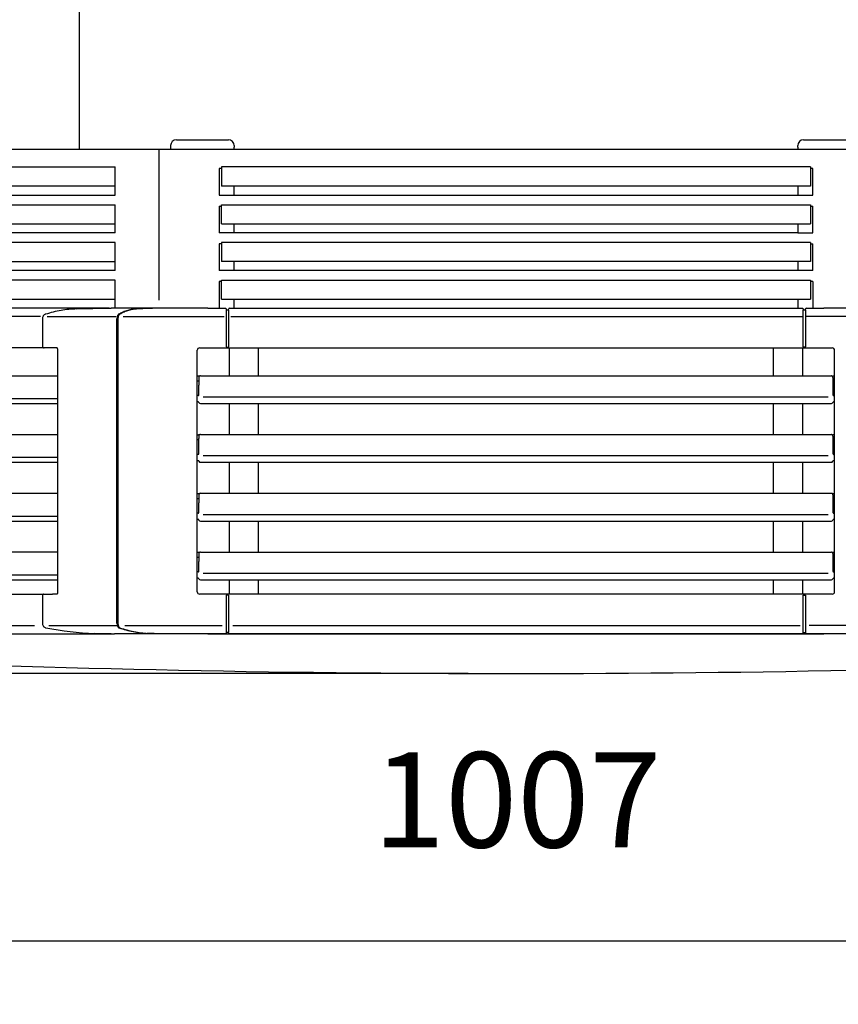
# Model space of a CAD drawing. Units: millimetres. Extents: x 208723 to 225543, y -3800 to 8080.
# Drawn here: x 212620 to 213135, y 542 to 1162 of the extents above; entities that cross this region are included whole.
import ezdxf

# ---------------------------------------------------------------- set-up
doc = ezdxf.new("R2010")
doc.units = ezdxf.units.MM
doc.layers.add('1', color=7, linetype='Continuous')
doc.styles.add('CONVERTER_13', font='txt.shx', dxfattribs={"width": 0.9})
doc.dimstyles.new('ME10_DIM_10', dxfattribs={"dimtxt": 60, "dimasz": 60, "dimexe": 40, "dimexo": 30, "dimgap": 40, "dimtad": 1, "dimdec": 1, "dimdsep": 46, "dimtxsty": 'CONVERTER_13', "dimsah": 1, "dimcen": 0.09, "dimclrd": 2, "dimclre": 2, "dimclrt": 3, "dimadec": 0, "dimazin": 0, "dimtfac": 1, "dimtdec": 4, "dimtix": 1, "dimtmove": 0, "dimatfit": 3, "dimfxl": 1, "dimtolj": 1, "dimtzin": 0, "dimarcsym": 0})
doc.dimstyles.new('ME10_DIM_11', dxfattribs={"dimtxt": 60, "dimasz": 60, "dimexe": 40, "dimexo": 30, "dimgap": 40, "dimtad": 1, "dimdec": 1, "dimdsep": 46, "dimtxsty": 'CONVERTER_13', "dimsah": 1, "dimcen": 0.09, "dimclrd": 2, "dimclre": 2, "dimclrt": 3, "dimadec": 0, "dimazin": 0, "dimtfac": 1, "dimtdec": 4, "dimtix": 1, "dimtmove": 0, "dimatfit": 3, "dimfxl": 1, "dimtolj": 1, "dimtzin": 0, "dimarcsym": 0})
doc.dimstyles.new('ME10_DIM_34', dxfattribs={"dimtxt": 60, "dimasz": 60, "dimexe": 40, "dimexo": 0, "dimgap": 40, "dimtad": 1, "dimdec": 1, "dimdsep": 46, "dimtxsty": 'CONVERTER_13', "dimsah": 1, "dimcen": 0.09, "dimclrd": 2, "dimclre": 2, "dimclrt": 3, "dimadec": 0, "dimazin": 0, "dimtfac": 1, "dimtdec": 4, "dimtix": 1, "dimtmove": 0, "dimatfit": 3, "dimfxl": 1, "dimtolj": 1, "dimtzin": 0, "dimarcsym": 0})

# ---------------------------------------------------------------- blocks, each defined once
blk = doc.blocks.new('ansaugkranz_h99_bg8__1', base_point=(212480.8617524461, 984.9600931965326))
at = {"color": 2, "linetype": 'Continuous'}
for p, q in [((213385.8714106117, 1079.960697488196), (212478.8594429214, 1079.960697488065)), ((212495.741752446, 1068.884393732297), (212679.9111254325, 1068.884393732297)), ((212679.9111254325, 1051.210697488205), (212679.9111254325, 1068.884393732297)), ((212746.9042010592, 1067.960697488205), (212745.4042010592, 1067.960697488205)), ((212745.4042010592, 1067.960697488205), (212745.4042010592, 1051.210697488205)), ((213117.8835815637, 1068.884393732297), (212746.9042006682, 1068.884393732297)), ((213119.3835819546, 1067.960697488205), (213117.8835819546, 1067.960697488205)), ((213119.3835819546, 1051.210697488205), (213119.3835819546, 1067.960697488205)), ((212492.9214348148, 1051.210697488205), (212679.9111254325, 1051.210697488205)), ((212745.4042010592, 1051.210697488205), (213109.8938908667, 1051.210697488205)), ((213109.8938908667, 1051.210697488205), (213119.3835819546, 1051.210697488205)), ((212493.6714348148, 1045.134393732297), (212679.9111254325, 1045.134393732297)), ((212679.9111254325, 1027.460697488205), (212679.9111254325, 1045.134393732297)), ((212745.4042010592, 1044.210697488205), (212745.4042010592, 1027.460697488205)), ((212745.4042010592, 1044.210697488205), (212746.9042010592, 1044.210697488205)), ((212746.9042006682, 1045.134393732297), (213117.8835815637, 1045.134393732297)), ((213117.8835819546, 1044.210697488205), (213119.3835819546, 1044.210697488205)), ((213119.3835819546, 1027.460697488205), (213119.3835819546, 1044.210697488205)), ((212679.9111254325, 1027.460697488205), (212492.9214348148, 1027.460697488205)), ((213109.8938908667, 1027.460697488205), (212745.4042010592, 1027.460697488205)), ((213109.8938908667, 1027.460697488205), (213119.3835819546, 1027.460697488205)), ((212679.9111254325, 1021.384393732297), (212493.6714348148, 1021.384393732297)), ((212679.9111254325, 1003.710697488205), (212679.9111254325, 1021.384393732297)), ((212746.9042010592, 1020.460697488205), (212745.4042010592, 1020.460697488205)), ((212745.4042010592, 1020.460697488205), (212745.4042010592, 1003.710697488205)), ((213117.8835815637, 1021.384393732297), (212746.9042006682, 1021.384393732297)), ((213117.8835819546, 1020.460697488205), (213119.3835819546, 1020.460697488205)), ((213119.3835819546, 1003.710697488205), (213119.3835819546, 1020.460697488205)), ((212679.9111254325, 1003.710697488205), (212492.9214348148, 1003.710697488205)), ((213119.3835819546, 1003.710697488205), (212745.4042010592, 1003.710697488205)), ((212679.9111254325, 997.634393732297), (212493.6714348148, 997.634393732297)), ((212679.9111254325, 979.9606974882047), (212679.9111254325, 997.634393732297)), ((212745.4042010592, 996.710697488205), (212745.4042010592, 979.9606974881992)), ((212746.9042010592, 996.710697488205), (212745.4042010592, 996.710697488205)), ((212746.9042006682, 997.634393732297), (213117.8835815637, 997.634393732297)), ((213119.3835819546, 996.710697488205), (213117.8835819546, 996.710697488205)), ((213119.3835819546, 996.710697488205), (213119.3835819546, 979.9606974882138))]:
    blk.add_line(p, q, dxfattribs=at)
at = {"color": 1, "linetype": 'Continuous'}
for p, q in [((212707.674695163, 984.9606974881829), (212707.674695163, 1079.960697488066)), ((212746.9042006682, 1068.884393732297), (212746.9042010592, 1056.823765684518)), ((213117.8835815637, 1068.884393732297), (213117.8835819546, 1056.823765684518)), ((212679.9111254325, 1056.823765684518), (212503.3163008469, 1056.823765684518)), ((213117.8835819546, 1056.823765684518), (212746.9042010592, 1056.823765684518)), ((212746.9042010592, 1033.073765684518), (212746.9042006682, 1045.134393732297)), ((213117.8835815637, 1045.134393732297), (213117.8835819546, 1033.073765684518)), ((212503.3163008469, 1033.073765684518), (212679.9111254325, 1033.073765684518)), ((212746.9042010592, 1033.073765684518), (213117.8835819546, 1033.073765684518)), ((212746.9042006682, 1021.384393732297), (212746.9042010592, 1009.323765684518)), ((213117.8835815637, 1021.384393732297), (213117.8835819546, 1009.323765684518)), ((212503.3163008469, 1009.323765684518), (212679.9111254325, 1009.323765684518)), ((213117.8835819546, 1009.323765684518), (212746.9042010592, 1009.323765684518)), ((212746.9042010592, 985.5737656845179), (212746.9042006682, 997.634393732297)), ((213117.8835815637, 997.634393732297), (213117.8835819546, 985.5737656845179)), ((212503.3163008469, 985.5737656845179), (212679.9111254325, 985.5737656845179)), ((212746.9042010592, 985.5737656845179), (213117.8835819546, 985.5737656845179))]:
    blk.add_line(p, q, dxfattribs=at)
blk = doc.blocks.new('Ultra__2', base_point=(212118.008348288, 593.1502128035174))
at = {"color": 3, "linetype": 'Continuous'}
for p, q in [((212718.4912206908, 1085.960697488207), (212750.3912207057, 1085.960697488207)), ((212750.3912207057, 1085.960697488207), (212751.2912207031, 1085.960697488207)), ((213113.4938908672, 1085.960697488207), (213114.3938908646, 1085.960697488207)), ((213114.3938908646, 1085.960697488207), (213146.2938908794, 1085.960697488207)), ((212714.8912207057, 1082.360697488208), (212714.8912207057, 1079.960697488207)), ((212754.8912207031, 1082.360697488208), (212754.8912207031, 1081.460697488207)), ((212754.8912207036, 1079.960697488129), (212754.8912207031, 1081.460697488207)), ((213109.8938908671, 1081.460697488207), (213109.8938908671, 1082.360697488208)), ((213109.8938908671, 1081.460697488207), (213109.8938908667, 1079.960697488129)), ((212754.8912207036, 1051.210697488205), (212754.8912207036, 1056.823765684518)), ((213109.8938908667, 1056.823765684518), (213109.8938908667, 1051.210697488205)), ((212754.8912207036, 1027.460697488205), (212754.8912207036, 1033.073765684518)), ((213109.8938908667, 1033.073765684518), (213109.8938908667, 1027.460697488205)), ((212754.8912207036, 1003.710697488205), (212754.8912207036, 1009.323765684518)), ((213109.8938908667, 1009.323765684518), (213109.8938908667, 1003.710697488205)), ((212676.1930556191, 979.960697488192), (212495.7690628523, 979.960697488192)), ((212676.2699072576, 979.9365536614644), (212677.465273753, 979.9606721040475)), ((212682.9759044595, 979.9606974882201), (212677.465273753, 979.9606721040475)), ((212706.1020071973, 979.9606974881829), (212682.9759044595, 979.9606974882201)), ((212738.4042009021, 979.9606974881974), (212706.7046614495, 979.9606974881829)), ((212738.4042009021, 979.9606974881974), (212749.420424495, 979.9606974881992)), ((212749.918521844, 979.5042058336896), (212749.9461128645, 979.1887909874406)), ((212751.4442102136, 979.1887909874406), (212751.471801234, 979.5042058336878)), ((212751.969898583, 979.960697488192), (213112.8178841166, 979.960697488192)), ((212754.8912207036, 983.6576737742564), (212754.8912207036, 985.5737656845179)), ((212754.8912207036, 981.1576737742546), (212754.8912207036, 983.6576737742564)), ((212754.8912207036, 980.4606974882065), (212754.8912207036, 981.1576737742546)), ((212754.8912207031, 979.9606974882138), (212754.8912207036, 980.4606974882065)), ((213109.8938908667, 985.5737656845179), (213109.8938908667, 983.6576737742564)), ((213109.8938908667, 983.6576737742564), (213109.8938908667, 981.1576737742546)), ((213109.8938908667, 981.1576737742546), (213109.8938908667, 980.4606974882065)), ((213109.8938908667, 980.4606974882065), (213109.8938908671, 979.9606974882138)), ((213113.3159814656, 979.5042058336878), (213113.3435724861, 979.1887909874406)), ((213114.8416698351, 979.1887909874406), (213114.8692608556, 979.5042058336896)), ((213115.3673582046, 979.9606974881992), (213126.3835817975, 979.9606974882201)), ((213158.08312125, 979.9606974882283), (213126.3835817975, 979.9606974882201)), ((212681.1020556846, 781.7080975510455), (212681.1020556846, 973.2842001535394)), ((212750.195161539, 978.960545160164), (212751.195161539, 978.960545160164)), ((213113.5926211606, 978.960545160164), (213114.5926211606, 978.960545160164)), ((212643.3229253995, 954.9606974882065), (212485.8759655564, 954.9606974882065)), ((212733.1949045354, 954.9606974785722), (212751.733637152, 954.9606974882065)), ((212751.733637152, 954.9606974882065), (212770.0541452277, 954.9606974882065)), ((212770.0541452277, 954.9606974882065), (212909.893891337, 954.9606974882065)), ((212909.893891337, 954.9606974882065), (212954.893891337, 954.9606974882065)), ((212954.893891337, 954.9606974882065), (213131.5928781653, 954.9606974744459)), ((212643.6780258729, 953.5595700857541), (212643.6780240864, 801.3618248563682)), ((212731.695161539, 801.4607545895308), (212731.695161539, 953.4606403968849)), ((213133.0926211606, 939.9606974882101), (213133.0926211606, 953.4606403878627)), ((212479.5979418736, 937.4566854938787), (212643.6780257378, 937.4566854938787)), ((212733.6951611991, 937.4566854938805), (212751.733637152, 937.4566854938787)), ((212751.733637152, 937.4566854938787), (212770.0541452277, 937.4566854938787)), ((212770.0541452277, 937.4566854938787), (213131.0926211606, 937.4566854938805)), ((213133.0926211606, 936.9604928781939), (213133.0926211606, 939.9606974882101)), ((213133.0926211606, 934.4111340093061), (213133.0926211606, 936.9604928781939)), ((213133.0926211606, 924.9606974882101), (213133.0926211606, 934.4111340093061)), ((213133.0926211606, 920.9606974882101), (213133.0926211606, 924.9606974882101)), ((212450.2586273585, 919.9606974882101), (212643.6780257378, 919.9606974882101)), ((212733.6951611991, 919.9606974882101), (213131.0926211606, 919.9606974882101)), ((213133.0926211606, 899.9604928781939), (213133.0926211606, 920.9606974882101)), ((212479.5979418736, 900.4566854938787), (212643.6780257378, 900.4566854938787)), ((212733.6951611991, 900.4566854938805), (213131.0926211606, 900.4566854938805)), ((213133.0926211606, 825.9604928781939), (213133.0926211606, 899.9604928781939)), ((212450.2586273585, 882.9606974882101), (212643.6780257378, 882.9606974882101)), ((212733.6951611991, 882.9606974882101), (212736.6951615135, 882.9701466619429)), ((212736.6951615135, 882.9701466619429), (213128.0926214749, 882.9701466619429)), ((213128.0926214749, 882.9701466619429), (213131.0926211606, 882.9606974882101)), ((212479.5979418736, 863.4566854938787), (212643.6780257378, 863.4566854938787)), ((212733.6951611991, 863.4566854938805), (213131.0926211606, 863.4566854938805)), ((212450.2586273585, 845.9606974882101), (212643.6780257378, 845.9606974882101)), ((212733.6951611991, 845.9606974882101), (212736.6951615135, 845.9701466619429)), ((212736.6951615135, 845.9701466619429), (213128.0926214749, 845.9701466619429)), ((213128.0926214749, 845.9701466619429), (213131.0926211606, 845.9606974882101)), ((212643.6780257378, 826.4566854938787), (212485.6316943303, 826.4566854938787)), ((212733.6951611991, 826.4566854938805), (212751.733637152, 826.4566854938787)), ((212751.733637152, 826.4566854938787), (212770.0541452277, 826.4566854938787)), ((212770.0541452277, 826.4566854938787), (213131.0926211606, 826.4566854938805)), ((213133.0926211606, 823.4111340093061), (213133.0926211606, 825.9604928781939)), ((213132.0926196638, 823.9544648478825), (213132.0926211607, 823.1858134437482)), ((213133.0926211606, 813.9606974882101), (213133.0926211606, 823.4111340093061)), ((213133.0926211606, 809.9606974882101), (213133.0926211606, 813.9606974882101)), ((212450.2586273585, 808.9606974882101), (212643.6780257378, 808.9606974882101)), ((212733.6951611991, 808.9606974882101), (212751.733637152, 808.9606974882101)), ((212751.733637152, 808.9606974882101), (212769.0541452277, 808.9606974882101)), ((212769.0541452277, 808.9606974882101), (212770.0541452277, 808.9606974882101)), ((212770.0541452277, 808.9606974882101), (213131.0926211606, 808.9606974882101)), ((213133.0926211606, 801.460754584032), (213133.0926211606, 809.9606974882101)), ((212485.8759655564, 799.9606974882065), (212634.9796182902, 799.9606974882065)), ((212634.9783088662, 799.8552683962582), (212640.5179897591, 799.8552683344135)), ((212751.733637152, 799.9606974882065), (212733.194904541, 799.9606974964611)), ((212770.0541452277, 799.9606974882065), (212751.733637152, 799.9606974882065)), ((213131.5928781669, 799.9606974909586), (212770.0541452277, 799.9606974882065)), ((212485.5247829842, 774.9606974882065), (212679.5144734319, 774.9606974882065)), ((212738.4042008893, 774.9606974882065), (212679.5144734319, 774.9606974882065)), ((212738.4042008893, 774.9606974882065), (213126.3835817847, 774.9606974882065)), ((212738.4042009021, 774.6874058415399), (212738.4042008893, 774.9606974882065)), ((213185.273309242, 774.9606974882065), (213126.3835817847, 774.9606974882065))]:
    blk.add_line(p, q, dxfattribs=at)
at = {"color": 2, "linetype": 'Continuous'}
for p, q in [((212655.8146390421, 979.5242954885928), (212676.2699072576, 979.9365536614644)), ((212634.0995351629, 973.2842002727577), (212634.0995399525, 956.0657839665166)), ((212749.9185218403, 978.8681141938507), (212749.9185218748, 975.7326471868348)), ((212749.9185218748, 975.7326471868348), (212749.9185218784, 973.2842002727577)), ((212749.9185218784, 973.2842002727577), (212749.918521844, 956.0657839669768)), ((212751.4718012032, 975.7326471858662), (212751.4718012374, 978.8393933993332)), ((212751.4718011995, 973.2842002727577), (212751.4718012032, 975.7326471858662)), ((212751.4718012098, 956.0657839668477), (212751.4718011995, 973.2842002727577)), ((213113.3159815001, 973.2842002727577), (213113.3159814964, 978.9626471858649)), ((213113.3159814656, 956.0657839668477), (213113.3159815001, 973.2842002727577)), ((213114.8692608248, 978.9626471868344), (213114.8692608212, 973.2842002727577)), ((213114.8692608212, 973.2842002727577), (213114.8692608556, 956.0657839668277)), ((212750.1951581022, 955.5525196099427), (212751.195161539, 955.5525189874518)), ((212751.733637152, 954.9606974882065), (212751.733637152, 937.4566854938787)), ((212770.0541452277, 954.9606974882065), (212770.0541452277, 939.9606974882101)), ((213094.7309663426, 939.9606974882101), (213094.7309663426, 954.9606974882065)), ((213113.0514744183, 937.4566854938787), (213113.0514744183, 954.9606974882065)), ((213114.5926211606, 955.5525196099463), (213113.5926211606, 955.5525189874681)), ((212770.0541452277, 939.9606974882101), (212770.0541452277, 937.4566854938787)), ((213094.7309663426, 937.4566854938787), (213094.7309663426, 939.9606974882101)), ((212751.733637152, 919.9606974882101), (212751.733637152, 900.4566854938787)), ((212770.0541452277, 919.9606974882101), (212770.0541452277, 900.4566854938787)), ((213094.7309663426, 900.4566854938787), (213094.7309663426, 919.9606974882101)), ((213113.0514744183, 900.4566854938787), (213113.0514744183, 919.9606974882101)), ((212751.733637152, 882.9606974882101), (212751.733637152, 863.4566854938787)), ((212770.0541452277, 882.9606974882101), (212770.0541452277, 863.4566854938787)), ((213094.7309663426, 863.4566854938787), (213094.7309663426, 882.9606974882101)), ((213113.0514744183, 863.4566854938787), (213113.0514744183, 882.9606974882101)), ((212751.733637152, 845.9606974882101), (212751.733637152, 826.4566854938787)), ((212770.0541452277, 845.9606974882101), (212770.0541452277, 826.4566854938787)), ((213094.7309663426, 826.4566854938787), (213094.7309663426, 845.9606974882101)), ((213113.0514744183, 826.4566854938787), (213113.0514744183, 845.9606974882101)), ((212751.733637152, 808.9606974882101), (212751.733637152, 799.9606974882065)), ((212770.0541452277, 808.9606974882101), (212770.0541452277, 799.9606974882065)), ((213094.7309663426, 799.9606974882065), (213094.7309663426, 808.9606974882101)), ((213113.0514744183, 799.9606974882065), (213113.0514744183, 808.9606974882101)), ((212634.6413312861, 799.770473148061), (212634.6989585589, 799.7849338006365)), ((212634.0995351629, 798.8556110096381), (212634.0995351629, 781.7080975510282)), ((212749.9185219452, 799.298875366467), (212749.9185219364, 775.8207572993799)), ((212751.1951608898, 799.3688753664685), (212750.1951615397, 799.3688753664685)), ((212751.4718011427, 775.8207572982521), (212751.4718011395, 799.2988753664688)), ((213113.3159814623, 775.8611942338086), (213113.3159815578, 799.3307572982524)), ((213113.5926211606, 799.3688753664685), (213114.5926211603, 799.3688753475474)), ((213114.8692607642, 799.3307572993747), (213114.8692608588, 775.8611942337941)), ((212677.4677926492, 774.9606974882065), (212667.0754878048, 775.2749285470129))]:
    blk.add_line(p, q, dxfattribs=at)
at = {"color": 1, "linetype": 'Continuous'}
for p, q in [((212693.6018732319, 979.5243208650065), (212693.6159732054, 979.4962569780566)), ((212632.8917854171, 974.784200175731), (212455.2277926503, 974.784200175731)), ((212637.0746342575, 974.7742002726502), (212680.5620556846, 974.7742001535391)), ((212681.7042014055, 973.2842002727577), (212681.7042009021, 958.0764933212288)), ((212685.0680047576, 974.8419993062691), (212748.5142009021, 974.8419993062691)), ((212752.749898583, 974.8419993062691), (213112.8178841166, 974.8419993062691)), ((213126.3835817975, 974.8419993062691), (213115.3673582046, 974.8419993062691)), ((213179.4200044949, 974.8419173621771), (213126.3835817975, 974.8419993062691)), ((212681.7042009021, 958.0764933212288), (212681.7042009021, 937.2982328832679)), ((212681.7042009021, 937.2982328832679), (212681.7042009021, 937.0359229463522)), ((212681.7042009021, 937.0359229463522), (212681.7042009021, 934.3356486521736)), ((212732.864670097, 937.1858040000864), (212732.3951611991, 937.1858134437518)), ((212732.6951611991, 936.4546780731309), (212732.6951626959, 934.9544648478807)), ((213132.3926211606, 937.18581344377), (213131.9230675399, 937.1858128955112)), ((213132.0926211606, 936.4546780580697), (213132.0926196638, 934.9544648478852)), ((212681.7042009021, 934.3356486521736), (212681.7042009021, 933.7345253227106)), ((212681.7042009021, 933.7345253227106), (212681.7042009021, 933.460697488212)), ((212681.7042009021, 933.460697488212), (212681.7042009021, 921.460697488212)), ((212732.6951611993, 934.1858134437482), (212732.3951611989, 934.1858142845688)), ((212732.6951626959, 934.9544648478807), (212732.6951611991, 931.5322973265831)), ((212732.6951612041, 925.4184402056419), (212732.6951611991, 931.5322973265831)), ((213132.0926196638, 934.9544648478852), (213132.0926211607, 934.18581344375)), ((213132.3926211607, 934.1858142845688), (213132.0926211607, 934.18581344375)), ((213132.0926211607, 934.18581344375), (213132.0926211606, 931.5322973265831)), ((213132.0926211606, 931.5322973265831), (213132.0926211556, 925.4184402056401)), ((212732.2146154072, 924.9606978143331), (212731.695161539, 924.9606974882101)), ((213129.0226211606, 923.9596834946572), (212735.4951611991, 923.9596834968909)), ((213133.0926211606, 924.9606974882101), (213132.5730527826, 924.9606976100451)), ((212643.6780257378, 922.9096834991217), (212452.276665694, 922.909683498696)), ((212681.7042009021, 921.460697488212), (212681.7042009021, 900.2982328832679)), ((212732.2809476367, 920.960697488212), (212731.695161539, 920.9606974882101)), ((213133.0926211606, 920.9606974882101), (213132.5068347229, 920.9606974882101)), ((212681.7042009021, 900.2982328832679), (212681.7042009021, 900.0359327120498)), ((212681.7042009021, 900.0359327120498), (212681.7042009021, 897.3357039411424)), ((212732.864670097, 900.1858040000845), (212732.3951611991, 900.1858134437518)), ((212732.6951611991, 899.4546780731282), (212732.6951626959, 897.9544648478825)), ((213132.3926211606, 900.18581344377), (213131.9230675399, 900.1858128955112)), ((213132.0926211606, 899.4546780580697), (213132.0926196638, 897.9544648478807)), ((212681.7042009021, 897.3357039411424), (212681.7042009021, 896.7345253227106)), ((212681.7042009021, 896.7345253227106), (212681.7042009021, 863.2982328832679)), ((212732.6951611993, 897.1858134437482), (212732.3951611989, 897.185814284567)), ((212732.6951611991, 894.5322973265813), (212732.6951626959, 897.9544648478825)), ((212732.6951612041, 888.4184402056401), (212732.6951611991, 894.5322973265813)), ((213132.0926196638, 897.9544648478807), (213132.0926211607, 897.1858134437482)), ((213132.0926211607, 897.1858134437482), (213132.0926211606, 894.5322973265813)), ((213132.3926211607, 897.18581344373), (213132.0926211607, 897.1858134437482)), ((213132.0926211606, 894.5322973265813), (213132.0926211556, 888.4184402056401)), ((212732.2146154072, 887.9606978143331), (212731.695161539, 887.9606974882101)), ((213129.0226211606, 886.9596834946572), (212735.4951611991, 886.9596834946572)), ((213133.0926211606, 887.9606974882101), (213132.5730527826, 887.9606976100451)), ((212643.6780257378, 885.9096834991217), (212452.276665694, 885.9096834986942)), ((212732.2809476367, 883.9606974882101), (212731.695161539, 883.9606974882101)), ((213133.0926211606, 883.9606974882101), (213132.5068347229, 883.9606974882101)), ((212681.7042009021, 863.2982328832679), (212681.7042009021, 863.0359327120498)), ((212681.7042009021, 863.0359327120498), (212681.7042009021, 860.3357039411424)), ((212732.864670097, 863.1858040000864), (212732.3951611991, 863.1858134437518)), ((212732.6951611991, 862.4546780580715), (212732.6951626959, 860.9544648478825)), ((213132.3926211606, 863.18581344377), (213131.9230675399, 863.1858128955112)), ((213132.0926211606, 862.4546780580715), (213132.0926196638, 851.4184402056419)), ((212681.7042009021, 860.3357039411424), (212681.7042009021, 859.7345253227106)), ((212681.7042009021, 859.7345253227106), (212681.7042009021, 833.460697488212)), ((212732.6951611993, 860.18581344375), (212732.3951611989, 860.1858142845688)), ((212732.6951626959, 860.9544648478825), (212732.6951611991, 857.5322973265831)), ((212732.6951612041, 851.4184402056401), (212732.6951611991, 857.5322973265831)), ((213132.3926211607, 860.18581344373), (213132.0926211607, 860.18581344375)), ((212732.2146154072, 850.9606978143331), (212731.695161539, 850.9606974882101)), ((213129.0226211606, 849.959683494659), (212735.4951611991, 849.9596834968909)), ((213133.0926211606, 850.9606974882101), (213132.5730527826, 850.9606976100451)), ((212643.6780257378, 848.9096834991217), (212452.276665694, 848.909683498696)), ((212732.2809476367, 846.9606974882101), (212731.695161539, 846.9606974882101)), ((213133.0926211606, 846.9606974882101), (213132.5068347229, 846.9606974882101)), ((212681.7042009021, 833.460697488212), (212681.7042009021, 826.0359327120516)), ((212681.7042009021, 826.0359327120516), (212681.7042009021, 823.3357039411424)), ((212732.864670097, 826.1858040000882), (212732.3951611991, 826.1858134437537)), ((212732.6951611991, 825.4546780580733), (212732.6951626959, 823.9544648478852)), ((213132.3926211606, 826.1858134437682), (213131.9230675399, 826.1858128955084)), ((213132.0926211606, 825.4546780580697), (213132.0926196638, 823.9544648478825)), ((213132.0926211646, 825.4546786198482), (213132.0926211556, 814.4184402056401)), ((212681.7042009021, 823.3357039411424), (212681.7042009021, 821.4606974882101)), ((212681.7042009021, 821.4606974882101), (212681.7042009021, 796.8449016551879)), ((212732.6951611993, 823.1858134437518), (212732.3951611989, 823.1858142845706)), ((212732.6951626959, 823.9544648478852), (212732.6951611991, 820.5322973265868)), ((212732.6951612041, 814.4184402056419), (212732.6951611991, 820.5322973265831)), ((213132.3926211607, 823.18581344373), (213132.0926211607, 823.1858134437482)), ((212732.2146154072, 813.9606978143331), (212731.695161539, 813.9606974882101)), ((213129.0226211606, 812.9596834986971), (212735.4951611991, 812.9596834968909)), ((213133.0926211606, 813.9606974882101), (213132.5730527826, 813.960697610046)), ((212643.6780257378, 811.9096834991217), (212452.276665694, 811.909683498696)), ((212732.2809476367, 809.9606974882101), (212731.695161539, 809.9606974882101)), ((213133.0926211606, 809.9606974882101), (213132.5068347229, 809.9606974882101)), ((212681.7042009021, 796.8449016551879), (212681.7042009021, 781.7080975510391)), ((212455.4377926503, 780.2294670845351), (212629.1617854171, 780.2294670845351)), ((212638.2146342575, 780.2294669872392), (212681.1020556846, 780.2294669871519)), ((212686.1162522002, 780.2080975510282), (212747.3942009021, 780.208097551131)), ((212700.101935333, 775.2749285470911), (212700.1187933726, 775.3081906207556)), ((212754.179898583, 780.2080976484269), (213111.4447913776, 780.2080976484269)), ((213178.7375820468, 780.208097551031), (213117.1135817975, 780.2080975511328))]:
    blk.add_line(p, q, dxfattribs=at)
at = {"color": 3, "linetype": 'Continuous'}
for centre, radius, start, end in [((212718.4912206984, 1082.360697495468), 3.599999992738958, 90.00000012089569, 180.0000001155471), ((212751.2912207031, 1082.360697488208), 3.600000000005821, 0, 90), ((213113.4938908672, 1082.360697488208), 3.599999999999, 90, 180), ((212749.4203898654, 979.4606663342277), 0.5000311551342358, 4.995274073498121, 89.99603198737854), ((212751.9699332126, 979.4606663342167), 0.5000311551743493, 90.00396801262143, 175.0047259254637), ((213112.817849487, 979.4606663342167), 0.5000311551350277, 4.995274074536303, 89.99603198737859), ((213115.3673928342, 979.4606663342277), 0.5000311551707113, 90.00396801262144, 175.0047259265019), ((212750.1951788538, 979.2105607371652), 0.2500155775810601, 184.9952740717543, 269.9960319873788), ((212751.1951442242, 979.2105607371652), 0.250015577600817, 270.0039680126212, 355.004725929988), ((213113.5926384754, 979.2105607371652), 0.2500155775810601, 184.9952740717543, 269.9960319873788), ((213114.5926038458, 979.2105607371652), 0.250015577600817, 270.0039680126212, 355.0047259276649), ((212733.1951258187, 953.4607332123344), 1.499964282560326, 90.00845260041936, 180.0035453734447), ((213131.592656883, 953.4607332102498), 1.499964280481318, 359.9964543615463, 89.99154743736732), ((212733.6951611991, 936.4566854938787), 1.000000000001819, 90, 129.70495762686), ((213131.0793033943, 936.4580889911197), 0.9986853048495827, 51.53615445241815, 89.23592104972467), ((213131.0892107583, 936.4539961245375), 1.004248107289552, 29.9280134207926, 50.24553545492879), ((212733.6951569935, 920.9607004620104), 1.000002973756079, 199.4714348711957, 270.0002409635549), ((213131.0926253661, 920.9607004620104), 1.000002973809135, 269.9997590447828, 340.5285651315836), ((212733.6951611991, 899.4566854938805), 1, 90, 129.7049576269266), ((213131.0793033943, 899.4580889911251), 0.9986853048453099, 51.53615445222341, 89.23592104972047), ((213131.0892107583, 899.4539961245484), 1.004248107284107, 29.92801342025295, 50.2455354545306), ((212733.6951569935, 883.9607004620104), 1.000002973756686, 199.4714348712939, 270.0002409635549), ((213131.0926253661, 883.9607004620104), 1.000002973809135, 269.9997590447828, 340.5285651314853), ((212733.6951611991, 862.4566854938805), 1, 90, 129.7049576269266), ((213131.0915608807, 862.4537487209566), 1.002937333418354, 50.35779026406351, 89.93942834439193), ((213131.0892107583, 862.4539961245266), 1.004248107294997, 29.92801342133224, 50.245535455327), ((212733.6951569935, 846.9607004620104), 1.000002973756079, 199.4714348711957, 270.0002409635549), ((213131.0926253661, 846.9607004620104), 1.000002973809135, 269.9997590447828, 340.5285651314853), ((212733.6951611991, 825.4566854938823), 1, 90, 129.7049576269266), ((213131.0915608807, 825.4537487209548), 1.002937333418354, 50.35779026406351, 89.93942834439193), ((212733.6951569935, 809.9607004620104), 1.000002973756079, 199.4714348711957, 270.0002409635549), ((213131.0926253661, 809.9607004620104), 1.000002973809135, 269.9997590447828, 340.5285651315836), ((212733.1951258194, 801.4606617634183), 1.499964283245794, 179.996454601474, 269.9915475863521), ((213131.5926568774, 801.4606617606662), 1.499964286030967, 270.0084528383059, 0.003545675821649928), ((212749.4203641292, 775.2747783062189), 0.4999420265590352, 321.080014701954, 355.1578032865885), ((212750.1968812778, 775.5264157149379), 0.2517155108599207, 90.39145200448394, 175.0281701527135), ((212751.1967268437, 775.5360159109935), 0.2484309797893209, 5.005963567788118, 90.36100950401615), ((212751.9668547653, 775.2857952942252), 0.4969528283288476, 185.0108904226537, 220.8576860772596), ((213112.8209279343, 775.2857952942215), 0.4969528282767789, 319.1423139208625, 354.9891095772621), ((213113.591055856, 775.5360159110044), 0.2484309797732585, 89.63899050942128, 174.9940364341336), ((213114.5909014217, 775.5264157149352), 0.251715510909397, 4.971829846182851, 89.60854796902234), ((213115.3674185704, 775.2747783062389), 0.4999420265482258, 184.8421967156964, 218.9199852935438), ((212932.3938913334, 11150.82048757718), 10400.85979008897, 267.5031377796989, 270.0000000000198), ((212932.3938913395, 11150.82048757716), 10400.85979008895, 269.9999999999862, 272.4968622207013)]:
    blk.add_arc(centre, radius, start, end, dxfattribs=at)
at = {"color": 2, "linetype": 'Continuous'}
for centre, radius, start, end in [((212635.0079201519, 955.8957970871436), 0.8301987595604173, 243.794425399309, 267.9559573883216), ((212635.0372811573, 799.0311262806101), 0.826249331559167, 94.09287924115752, 114.1714149961314), ((212672.8094369436, 963.7331906163702), 188.5454712129879, 258.8434235988983, 268.2572811461184)]:
    blk.add_arc(centre, radius, start, end, dxfattribs=at)
at = {"color": 1, "linetype": 'Continuous'}
for centre, radius, start, end in [((212732.3951611991, 935.9858134437566), 1.199999999995271, 90, 125.6853147313478), ((212733.7280269447, 936.4491011756256), 1.032880801546724, 154.3355074535221, 179.6906378335879), ((212733.6952505129, 936.4567915964592), 0.9999754366230958, 129.7127784075907, 150.1158628372151), ((212732.8676380608, 937.6483525527058), 0.4625580745585532, 269.6323640757316, 294.0745186876994), ((213131.9201250807, 937.648248943395), 0.4624454091255782, 245.9178868377692, 270.3645654759699), ((213131.0882903304, 936.4556822094212), 1.004331332197811, 359.9427144786056, 26.02895178724269), ((213132.3926211605, 935.9858134437038), 1.200000000065197, 54.31466528376674, 89.99999999583119), ((212732.395159893, 935.3858138641538), 1.199999579564658, 234.3147476299168, 270.0000623516225), ((213132.3926224666, 935.3858138642156), 1.199999579647539, 269.9999376469878, 305.6852723547225), ((212732.2809434311, 920.460700462025), 0.4999970262705568, 19.47079215526005, 89.99951807192586), ((213132.5068389285, 920.460700462025), 0.4999970262028429, 90.00048192807415, 160.5292078402933), ((212732.3951611991, 898.9858134437566), 1.199999999995271, 90, 125.6853147313478), ((212733.7280269447, 899.4491011756256), 1.03288080154633, 154.3355074535676, 179.6906378337393), ((212733.6952505129, 899.4567915964592), 0.9999754366230958, 129.7127784075907, 150.1158628373055), ((212732.8676380608, 900.648352552704), 0.4625580745585532, 269.6323640757316, 294.0745186877913), ((213131.9201250807, 900.6482489433968), 0.4624454091272389, 245.9178868378611, 270.3645654759684), ((213131.0869070462, 899.4618864680544), 1.00573994704906, 359.5893421490621, 25.25136239840167), ((213132.3926211605, 898.9858134437038), 1.200000000065197, 54.31466528376674, 89.99999999583119), ((212732.395159893, 898.3858138641538), 1.199999579564658, 234.3147476299168, 270.0000623516225), ((213132.3926211605, 898.3858134437962), 1.200000000066211, 270.0000000083376, 305.6853347162332), ((212732.2809434311, 883.460700462025), 0.4999970262699504, 19.47079215506353, 89.99951807192586), ((213132.5068389285, 883.460700462025), 0.4999970262028429, 90.00048192807415, 160.5292078404898), ((212732.3951611991, 861.9858134437566), 1.199999999995271, 90, 125.6853147313478), ((212733.7280269447, 862.4491011758166), 1.032880801464004, 154.3355074630717, 179.6906386795435), ((212733.6952505129, 862.4567915964592), 0.9999754366230958, 129.7127784075907, 150.1158628372151), ((212732.8676380608, 863.6483525527058), 0.4625580745585532, 269.6323640757316, 294.0745186876994), ((213131.9201250807, 863.648248943395), 0.4624454091255782, 245.9178868377692, 270.3645654759699), ((213131.0869070461, 862.4618864680472), 1.005739947165408, 359.5893421496277, 25.25136239604113), ((213132.3926211605, 861.9858134437038), 1.200000000065197, 54.31466528376674, 89.99999999583119), ((212732.395159893, 861.3858138641538), 1.199999579564658, 234.3147476299168, 270.0000623516225), ((213132.3926211605, 861.385813443798), 1.20000000006803, 270.0000000083376, 305.6853347161826), ((212732.2809434311, 846.460700462025), 0.4999970262705568, 19.47079215526005, 89.99951807192586), ((213132.5068389285, 846.460700462025), 0.4999970262028429, 90.00048192807415, 160.5292078404898), ((212732.3951611991, 824.9858134437584), 1.199999999995271, 90, 125.6853147313478), ((212733.7280269447, 825.4491011758184), 1.032880801464792, 154.3355074629807, 179.6906386795435), ((212733.6952505129, 825.4567915964601), 0.9999754366237955, 129.7127784075575, 150.1158628371699), ((212732.8676380608, 826.6483525527076), 0.4625580745585532, 269.6323640757316, 294.0745186876994), ((213131.9201250807, 826.6482489433931), 0.4624454091255782, 245.9178868377692, 270.3645654759691), ((213131.0892107583, 825.4539961245248), 1.004248107295905, 29.92801342142219, 50.245535455327), ((213131.0869070461, 825.4618864680453), 1.005739947165408, 359.5893421496277, 25.25136239604113), ((213132.3926211605, 824.985813443702), 1.200000000066675, 54.3146652838174, 89.99999999583119), ((212732.395159893, 824.3858138641556), 1.199999579564658, 234.3147476299168, 270.0000623516225), ((213132.3926211605, 824.3858134437962), 1.200000000066211, 270.0000000083376, 305.6853347162332), ((212732.2809434311, 809.460700462025), 0.4999970262705568, 19.47079215526005, 89.99951807192586), ((213132.5068389285, 809.460700462025), 0.4999970262028429, 90.00048192807415, 160.5292078402933)]:
    blk.add_arc(centre, radius, start, end, dxfattribs=at)
at = {"color": 2, "linetype": 'Continuous'}
for points in [[(212655.8146390421, 979.5242954885928), (212645.8452593186, 978.5817508354605), (212636.0607076606, 976.1719993062691)], [(212636.0255228951, 976.1602574357914), (212635.8382062853, 976.0968001886977), (212635.6573435432, 976.0137501376596), (212634.9908532142, 975.525047168597), (212634.6475533961, 975.110915366857), (212634.3783620248, 974.622181153907), (212634.1301607016, 973.7383344808297), (212634.1062177301, 973.496819770998), (212634.0995351629, 973.2842002727577)], [(212636.0607076606, 976.1719993062691), (212636.0430864738, 976.1661956813733), (212636.0255228951, 976.1602574357914)], [(212634.0995399525, 956.0657839665166), (212634.1001810334, 956.0279704561281), (212634.1017962506, 955.9950322586321), (212634.1370188596, 955.7806702565174), (212634.1934632708, 955.6217968999533), (212634.2433985527, 955.5246506000915), (212634.3051503144, 955.4311998787987), (212634.4021006803, 955.3199778646688), (212634.5074385149, 955.230947559171), (212634.6413100669, 955.1509299674874)], [(212634.9783088661, 955.0661265790061), (212635.018848328, 955.0645567990973), (212635.0779163367, 955.0619994627973), (212635.1340445817, 955.0589718747791), (212635.1657647521, 955.0559913397158)], [(212749.918521844, 956.0657839669768), (212749.9187366093, 956.0160861097735), (212749.9193798689, 955.9672402086761), (212749.9204466094, 955.9191699427843), (212749.9219260605, 955.8724091796614), (212749.9238043863, 955.8275946231605), (212749.9260612479, 955.7851641338268), (212749.9286745825, 955.7455018372132), (212749.931621934, 955.70897576221), (212749.9348763942, 955.6759522414602), (212749.9383936396, 955.6468069192794), (212749.9421363497, 955.6218504638509), (212749.9461126327, 955.6011243271589)], [(212749.9461126327, 955.6011243271589), (212749.9468238138, 955.595125101243), (212749.9484542013, 955.5838784354919), (212749.9502776908, 955.5756504967843), (212749.9516826952, 955.571266047534), (212749.9522668702, 955.5696281054267), (212749.9523503237, 955.5693941136972)], [(212749.9523503237, 955.5693941136972), (212750.0096265172, 955.5593632326705), (212750.0564202102, 955.5558208386012), (212750.1413237238, 955.552980534563), (212750.1951581022, 955.5525196099427)], [(212751.195161539, 955.5525189874518), (212751.2736829482, 955.5535139204213), (212751.3459382204, 955.5564950657356), (212751.3985343488, 955.5607376970086), (212751.4323610768, 955.5659553044864)], [(212751.4323610768, 955.5659553044864), (212751.4325604371, 955.566255076356), (212751.4339559592, 955.568353479443), (212751.4372169669, 955.573799071717), (212751.4409054327, 955.5831401181548), (212751.4433695998, 955.5949771566512), (212751.4442101471, 955.6011201097665)], [(212751.4442101471, 955.6011201097665), (212751.4481844898, 955.6218369514002), (212751.451926071, 955.6467788231356), (212751.4554429256, 955.6759142316803), (212751.4586977551, 955.7089362278721), (212751.461646141, 955.7454693814468), (212751.4642605177, 955.7851397935975), (212751.4665178428, 955.8275724890932), (212751.4683963144, 955.8723866555437), (212751.4698759674, 955.9191492404406), (212751.4709429444, 955.9672240679603), (212751.4715863725, 956.0160768492735), (212751.4718012098, 956.0657839668477)], [(213113.3441509344, 955.5932508386379), (213113.3396705076, 955.6208532925091), (213113.3358566285, 955.6467788231356), (213113.332339774, 955.6759142316803), (213113.3290849445, 955.7089362278721), (213113.3261365586, 955.7454693814468), (213113.3235221819, 955.7851397935975), (213113.3212648568, 955.8275724890932), (213113.3193863852, 955.8723866555437), (213113.3179067322, 955.9191492404406), (213113.3168397552, 955.9672240679603), (213113.3161963241, 956.0160768492735), (213113.3159814656, 956.0657839668477)], [(213113.3554216228, 955.5659553044864), (213113.3552222625, 955.566255076356), (213113.3538267404, 955.568353479443), (213113.3505838071, 955.5735531569942), (213113.3470218623, 955.5811728003727), (213113.3448288118, 955.5893211180276), (213113.3441509344, 955.5932508386379)], [(213113.5926211606, 955.5525189874681), (213113.5140997515, 955.5535139204223), (213113.4418444792, 955.5564950657356), (213113.4022287609, 955.5594318135857), (213113.3554216228, 955.5659553044864)], [(213114.8354323759, 955.5693941136972), (213114.7907312702, 955.5605367203086), (213114.7313607598, 955.5558207479828), (213114.6464556772, 955.5529804774044), (213114.5926211606, 955.5525196099463)], [(213114.8416700213, 955.6011249107617), (213114.840958853, 955.5951255207075), (213114.8393284869, 955.5838785813926), (213114.8375050074, 955.5756505150218), (213114.8361000043, 955.571266047534), (213114.8355158294, 955.5696281054267), (213114.8354323759, 955.5693941136972)], [(213114.8692608556, 956.0657839668277), (213114.8690460903, 956.0160861097548), (213114.8684028307, 955.9672402086761), (213114.8673360902, 955.9191699427843), (213114.8658566391, 955.8724091796614), (213114.8639783133, 955.8275946231605), (213114.8617214516, 955.7851641338268), (213114.8591081171, 955.7455018372132), (213114.8561607657, 955.70897576221), (213114.8529063054, 955.6759522414602), (213114.84938906, 955.6468069192794), (213114.8456463443, 955.6218505368013), (213114.8416700213, 955.6011249107617)], [(212634.6413312861, 799.770473148061), (212634.5345964858, 799.7093432273164), (212634.4078474464, 799.6069550872273), (212634.3210429674, 799.5108046123119), (212634.2469719692, 799.402588619769), (212634.1471654581, 799.1755919509685), (212634.1019873879, 798.9288587578906), (212634.1001437464, 798.8922590311051), (212634.0995351629, 798.8556110096381)], [(212749.9579618911, 799.3554396719285), (212749.9577615299, 799.355134038104), (212749.9563590016, 799.3529946013334), (212749.9531012282, 799.3477055865002), (212749.9495314887, 799.3400233298084), (212749.947349045, 799.3319007883914), (212749.9466807347, 799.3280052917792)], [(212750.1951615397, 799.3688753664685), (212750.1413232934, 799.3684144253959), (212750.0564198081, 799.3655741181849), (212750.0103241219, 799.3624612589517), (212749.9579618911, 799.3554396719285)], [(212751.4323610797, 799.3554396719285), (212751.3855623197, 799.3619623876674), (212751.3459382205, 799.3648999105774), (212751.2736832679, 799.3678809676326), (212751.1951608898, 799.3688753664685)], [(212751.4442104386, 799.3202707985531), (212751.4433698098, 799.3264148994552), (212751.440905507, 799.3382538493786), (212751.4372169783, 799.3475957841124), (212751.4339559619, 799.3530414992974), (212751.4325604401, 799.3551399000947), (212751.4323610797, 799.3554396719285)], [(213113.3435722592, 799.3202707521361), (213113.3442981288, 799.3263462989479), (213113.3459591148, 799.3377053006144), (213113.3478114892, 799.3459501711816), (213113.3492363508, 799.3502988134968), (213113.349828555, 799.351917244533), (213113.3499131556, 799.3521484489668)], [(213113.3499131556, 799.3521484489668), (213113.3885676747, 799.3602467433218), (213113.4418444792, 799.3648999105774), (213113.5140993506, 799.3678809676334), (213113.5926211606, 799.3688753664685)], [(213114.5926211603, 799.3688753475474), (213114.6464558711, 799.3684144934672), (213114.7313607598, 799.3655742298636), (213114.7900227713, 799.3612888169882), (213114.8298208085, 799.3554396719285)], [(213114.8298208085, 799.3554396719285), (213114.8300211696, 799.355134038104), (213114.831423698, 799.3529946013334), (213114.8346814714, 799.3477055865002), (213114.8382512109, 799.3400233298084), (213114.8404336545, 799.3319007883914), (213114.8411019649, 799.3280052917792)], [(212634.0995351629, 781.7080975510282), (212634.1162494427, 781.3721576953297), (212634.1556065164, 781.0951025139877), (212634.3718236404, 780.385515338467), (212634.7379110424, 779.7582787978502), (212635.0998701653, 779.3639714023171), (212635.7899665072, 778.9153266743308), (212636.0659590829, 778.8130233982095), (212636.3042933132, 778.7555561109587)]]:
    blk.add_spline(points, degree=3, dxfattribs=at)
at = {"color": 1, "linetype": 'Continuous'}
for points in [[(212654.5424205117, 979.5243208650047), (212654.5894530823, 979.5155030165304), (212654.6339255095, 979.4900937453097)], [(212694.2045320925, 979.5243208650065), (212691.3169719009, 979.2377454049863), (212688.4446798464, 978.5809666354692), (212685.6020387644, 977.557979435068), (212682.7980047576, 976.1719993062682)], [(212706.7046614495, 979.9606974881829), (212700.4545969581, 979.7425095622632), (212694.2045320925, 979.5243208650065)], [(212681.7042014055, 973.2842002727577), (212681.7051818308, 973.3866762985517), (212681.7076693451, 973.4883193782628)], [(212682.7980047576, 976.1719993062682), (212682.6745322414, 976.090982416108), (212682.5558832098, 975.9896570907752), (212682.2841703763, 975.6535922423798), (212682.1037229524, 975.3231881241605), (212682.0090533221, 975.0969263021145), (212681.8301591912, 974.4874842728814), (212681.7268397423, 973.8033882668044), (212681.7146713642, 973.638120741308), (212681.7076693451, 973.4883193782628)], [(212732.2146154072, 924.9606978143331), (212732.287220466, 924.9661359963942), (212732.3849311098, 924.991412353271), (212732.5164907127, 925.0654097850406), (212732.583322488, 925.1294762308246), (212732.667131421, 925.270992374846), (212732.6951612041, 925.4184402056419)], [(213132.0926211556, 925.4184402056401), (213132.1206509386, 925.2709923748698), (213132.2044598718, 925.1294762305954), (213132.2712916471, 925.0654097849084), (213132.4028512499, 924.9914123532692), (213132.4866454139, 924.9684360700384), (213132.5730527826, 924.9606976100451)], [(212732.2146154072, 887.9606978143331), (212732.287220466, 887.966135996393), (212732.3849311098, 887.9914123532692), (212732.4800477321, 888.0392822240518), (212732.5457417124, 888.0904339031397), (212732.583322488, 888.1294762308228), (212732.645932366, 888.2217502072172), (212732.6842553537, 888.3165984402075), (212732.7015288871, 888.4055546699221), (212732.6983450456, 888.4119974377813), (212732.6951612041, 888.4184402056401)], [(213132.0926211556, 888.4184402056401), (213132.1206509386, 888.2709923748698), (213132.2044598718, 888.1294762305954), (213132.2712916471, 888.0654097849082), (213132.4028512499, 887.9914123532674), (213132.5005476222, 887.9661359708806), (213132.5730527826, 887.9606976100451)], [(212732.2146154072, 850.9606978143331), (212732.301122675, 850.9684360956583), (212732.3849311098, 850.9914123532692), (212732.4800477321, 851.0392822240523), (212732.5457417124, 851.0904339031406), (212732.583322488, 851.1294762308246), (212732.645932366, 851.2217502072178), (212732.6842553537, 851.3165984402076), (212732.7015288871, 851.4055546699221), (212732.6983450456, 851.4119974377812), (212732.6951612041, 851.4184402056401)], [(213132.0926211556, 851.4184402056401), (213132.1206509386, 851.2709923748705), (213132.2044598718, 851.1294762305954), (213132.2712916471, 851.0654097849084), (213132.4028512499, 850.9914123532692), (213132.5005476222, 850.9661359708815), (213132.5730527826, 850.9606976100451)], [(212732.2146154072, 813.9606978143331), (212732.3150033907, 813.9711470053422), (212732.3849311098, 813.991412353271), (212732.5164907127, 814.0654097850406), (212732.583322488, 814.1294762308246), (212732.667131421, 814.2709923748462), (212732.6951612041, 814.4184402056419)], [(213132.0926211556, 814.4184402056401), (213132.1206509386, 814.2709923748705), (213132.2044598718, 814.1294762305954), (213132.2712916471, 814.0654097849088), (213132.4028512499, 813.9914123532692), (213132.4866454139, 813.9684360700385), (213132.5730527826, 813.960697610046)], [(212681.7042009021, 781.7080975510391), (212681.7046088857, 781.6374539929399), (212681.7058321429, 781.5670565505482)], [(212681.7058321429, 781.5670565505482), (212681.7180490135, 781.2997083230346), (212681.7421639306, 781.0365222781695), (212681.8413980883, 780.4547098452061), (212681.960160489, 780.0318835335227), (212682.057822531, 779.7734929982691), (212682.2704139249, 779.3604659938336), (212682.47025913, 779.0919201359417), (212682.6267204965, 778.9394525085265), (212682.7629687501, 778.84095216584), (212682.9521317156, 778.7508364711869)], [(212682.9521317156, 778.7508364711869), (212687.3648066195, 777.4067008834323), (212691.7986188263, 776.3785158164139), (212696.2466517194, 775.6676947589144), (212700.7045852724, 775.2749285470074)], [(212706.7046562827, 774.9606974882065), (212703.7046208603, 775.1178128546399), (212700.7045852724, 775.2749285470074)]]:
    blk.add_spline(points, degree=3, dxfattribs=at)
at = {"color": 3, "linetype": 'Continuous'}
for points in [[(212676.2699072576, 979.9365536614644), (212676.2324136444, 979.9545091829184), (212676.1930556191, 979.960697488192)], [(212693.6018732319, 979.5243208650065), (212690.7143529543, 979.2377454049863), (212687.8420960238, 978.5809666354692), (212684.9994859667, 977.557979435068), (212682.1954794558, 976.1719993062682)], [(212706.1020071973, 979.9606974881829), (212699.8519400208, 979.7425095622632), (212693.6018732319, 979.5243208650065)], [(212706.1020071973, 979.9606974881829), (212706.1054270332, 979.9538351441381), (212706.108846869, 979.9469728000934)], [(212682.1954794558, 976.1719993062682), (212682.0720422664, 976.0909761304613), (212681.9534433702, 975.9896570907752), (212681.681826551, 975.6535938076471), (212681.501441822, 975.323190479377), (212681.4068037249, 975.0969263021145), (212681.2596217557, 974.6228349135888), (212681.1246868143, 973.8033882668044), (212681.1065272072, 973.5159060663917), (212681.1020556846, 973.2842001535394)], [(212643.3229253995, 954.9606974882065), (212643.402540051, 954.8319091710005), (212643.4802807871, 954.6663945540588), (212643.5906820213, 954.3202341432432), (212643.6401687738, 954.0673039370779), (212643.669301639, 953.8052090933193), (212643.6780258729, 953.5595700857541)], [(212643.2278534316, 799.8548055590038), (212642.7812939985, 799.8570401140597), (212642.3369835312, 799.856722185513), (212641.8733343967, 799.8560861363737), (212641.4156117433, 799.8556318483256), (212640.9638304335, 799.8553592290122), (212640.5179897591, 799.8552683344135)], [(212643.6780240864, 801.3618248563682), (212643.6649577547, 801.0615355022652), (212643.6378164036, 800.8388852262017), (212643.5879690578, 800.5900295963353), (212643.4758088147, 800.2441772080567), (212643.4179097502, 800.1187253977189), (212643.3133954424, 799.9476403624014), (212643.2655027395, 799.8908971987694), (212643.2109664634, 799.8405058084702)], [(212681.1020556846, 781.7080975510455), (212681.1125539712, 781.352003219657), (212681.1400057821, 781.0365222781695), (212681.2586892403, 780.3732324734981), (212681.4555561248, 779.7734929982691), (212681.7292197332, 779.2681945894383), (212682.0242557181, 778.9394525085265), (212682.1604558783, 778.8409521337298), (212682.3495515335, 778.7508364711869)], [(212682.3495515335, 778.7508364711869), (212686.7622136454, 777.4067008834323), (212691.1960105099, 776.3785158164139), (212695.6440248205, 775.6676947589249), (212700.101935333, 775.2749285470911)], [(212706.1020101513, 774.9606974882065), (212703.1019726585, 775.1178128546503), (212700.101935333, 775.2749285470911)], [(212749.9461128645, 775.5482308766079), (212749.9323171794, 775.3904021298902), (212749.918521844, 775.2325773452342)], [(212751.195161539, 775.7844419594023), (212750.6949376967, 775.7813079545269), (212750.195161539, 775.7781253510386)], [(212751.471801234, 775.2423889039057), (212751.4580055578, 775.400043296278), (212751.4442102136, 775.5576938567085)], [(213113.3159814656, 775.2423889039039), (213113.3297771415, 775.4000432931298), (213113.3435724861, 775.5576938567085)], [(213113.5926211606, 775.7844419594223), (213114.0928450029, 775.7813079545294), (213114.5926211606, 775.7781253510386)], [(213114.8416698351, 775.5482308766079), (213114.8554655202, 775.3904021298124), (213114.8692608556, 775.2325773452342)]]:
    blk.add_spline(points, degree=3, dxfattribs=at)
at = {"layer": '1', "color": 3, "linetype": 'Continuous'}
for p, q in [((212749.8093310554, 774.9606974882065), (212706.7046562827, 774.9606974882065)), ((213113.1967916464, 774.9606974882065), (212751.5909910532, 774.9606974882065)), ((213158.0831264184, 774.9606974882101), (213114.9784516441, 774.9606974882065))]:
    blk.add_line(p, q, dxfattribs=at)
blk = doc.blocks.new('Reduzierbogen_90__Typ_65104-SA', base_point=(212332.3925557852, 1079.96069748813))
at = {"layer": '1', "color": 3, "linetype": 'Continuous'}
for p, q in [((212657.3925557852, 1079.96069748813), (212657.3925557852, 1429.96069748813)), ((213232.3925557852, 1079.96069748813), (212632.3925557852, 1079.96069748813))]:
    blk.add_line(p, q, dxfattribs=at)
blk = doc.blocks.new('*D23')
at = {"layer": '1', "color": 2, "linetype": 'Continuous'}
for p, q in [((212448.8594429214, 1079.960697488065), (212218.724581184, 1079.960697488065)), ((212258.724581184, 1079.960697488065), (212258.724581184, 749.9606974882065)), ((212902.393891337, 749.9606974882065), (212218.724581184, 749.9606974882065))]:
    blk.add_line(p, q, dxfattribs=at)
at = {"layer": '1', "color": 2}
for points in [[(212266.6237310393, 1019.960697488065), (212250.8254313288, 1019.960697488065), (212258.724581184, 1079.960697488065)], [(212250.8254313288, 809.9606974882065), (212266.6237310393, 809.9606974882065), (212258.724581184, 749.9606974882065)]]:
    blk.add_solid(points, dxfattribs=at)
at = {"layer": '1', "color": 3, "insert": (212218.724581184, 842.9606974881356), "char_height": 60, "attachment_point": 7, "rotation": 90, "line_spacing_factor": 0.6002400960384154, "style": 'CONVERTER_13'}
blk.add_mtext('330', dxfattribs=at)
blk = doc.blocks.new('*D24')
at = {"layer": '1', "color": 2, "linetype": 'Continuous'}
for p, q in [((212428.8912200762, 751.7080975510455), (212428.8912200762, 541.7080975510455)), ((213435.8516011471, 751.7080975510455), (213435.8516011471, 541.7080975510455)), ((212428.8912200762, 581.7080975510455), (213435.8516011471, 581.7080975510455))]:
    blk.add_line(p, q, dxfattribs=at)
at = {"layer": '1', "color": 2}
for points in [[(212488.8912200762, 589.6072474062893), (212488.8912200762, 573.8089476958017), (212428.8912200762, 581.7080975510455)], [(213375.8516011471, 573.8089476958017), (213375.8516011471, 589.6072474062893), (213435.8516011471, 581.7080975510455)]]:
    blk.add_solid(points, dxfattribs=at)
at = {"layer": '1', "color": 3, "insert": (212842.3714106117, 621.7080975510455), "char_height": 60, "attachment_point": 7, "rotation": 0.00013888888888888892, "line_spacing_factor": 0.6002400960384154, "style": 'CONVERTER_13'}
blk.add_mtext('1007', dxfattribs=at)
blk = doc.blocks.new('*D47')
at = {"layer": '1', "color": 2, "linetype": 'Continuous'}
for p, q in [((212657.3925557852, 1429.96069748813), (212218.724581184, 1429.96069748813)), ((212258.724581184, 1079.96069748813), (212258.724581184, 1429.96069748813)), ((212632.3925557852, 1079.96069748813), (212218.724581184, 1079.96069748813))]:
    blk.add_line(p, q, dxfattribs=at)
at = {"layer": '1', "color": 2}
for points in [[(212266.6237310393, 1369.96069748813), (212250.8254313288, 1369.96069748813), (212258.724581184, 1429.96069748813)], [(212250.8254313288, 1139.96069748813), (212266.6237310393, 1139.96069748813), (212258.724581184, 1079.96069748813)]]:
    blk.add_solid(points, dxfattribs=at)
at = {"layer": '1', "color": 3, "insert": (212218.724581184, 1182.96069748813), "char_height": 60, "attachment_point": 7, "rotation": 90, "line_spacing_factor": 0.6002400960384154, "style": 'CONVERTER_13'}
blk.add_mtext('350', dxfattribs=at)

msp = doc.modelspace()

# ---------------------------------------------------------------- block references
msp.add_blockref('ansaugkranz_h99_bg8__1', (212480.8617524461, 984.9600931965325))
at = {"layer": '1'}
for name, p in [('Reduzierbogen_90__Typ_65104-SA', (212332.3925557852, 1079.96069748813)), ('Ultra__2', (212118.008348288, 593.1502128035173))]:
    msp.add_blockref(name, p, dxfattribs=at)

# ---------------------------------------------------------------- dimensions: what is measured, and where the dimension line sits
for base, p1, p2, dimstyle, picture, middle in [((212258.724581184, 1079.96069748813), (212657.3925557852, 1429.96069748813), (212632.3925557852, 1079.96069748813), 'ME10_DIM_34', '*D47', (212188.724581184, 1254.96069748813)), ((212258.724581184, 1079.960697488065), (212932.3938913369, 749.9606974882063), (212478.8594429214, 1079.960697488065), 'ME10_DIM_10', '*D23', (212188.724581184, 914.9606974881356))]:
    dim = msp.add_linear_dim(base=base, p1=p1, p2=p2, angle=90, dimstyle=dimstyle, dxfattribs=at)
    dim.commit()
    dim.dimension.update_dxf_attribs({"geometry": picture, "text_midpoint": middle, "text_rotation": 90})
dim = msp.add_linear_dim(base=(212428.8912200762, 581.7080975510455), p1=(213435.851601147, 781.7080975510453), p2=(212428.8912200762, 781.7080975510453), dimstyle='ME10_DIM_11', dxfattribs=at)
dim.commit()
dim.dimension.update_dxf_attribs({"geometry": '*D24', "text_midpoint": (212932.3714106117, 651.7080975510455), "text_rotation": 0.0001388888888888889})

doc.saveas('drawing.dxf')
